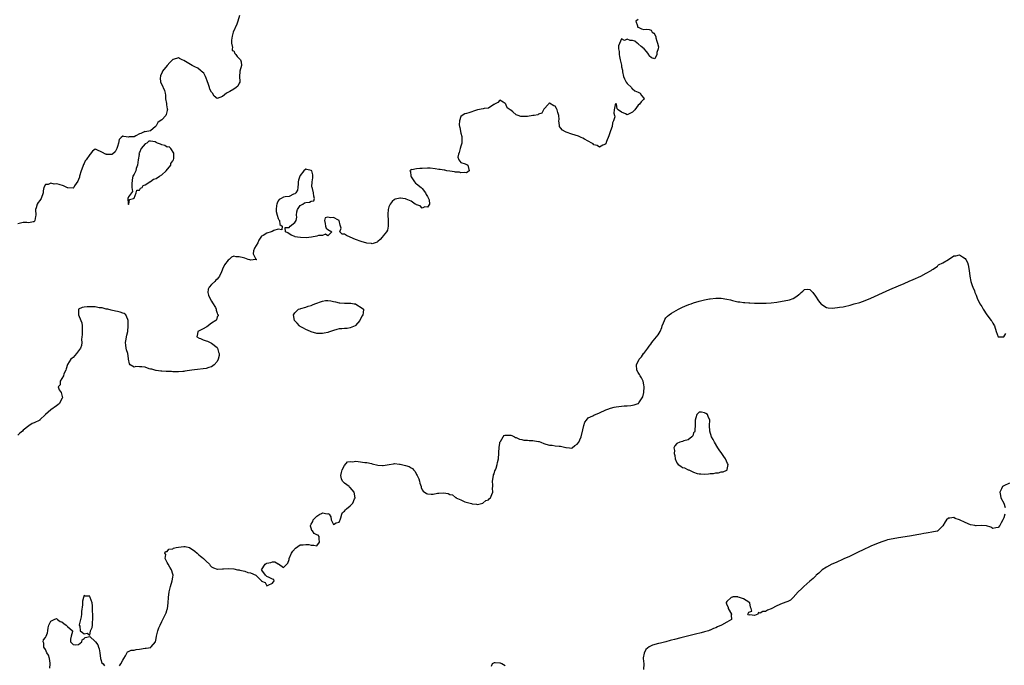
# Model space of a CAD drawing. Units: inches. Extents: x 2556000 to 2559000, y 1560000 to 1562298.
# Drawn here: x 2556694 to 2557049, y 1561375 to 1561608 of the extents above; entities that cross this region are included whole.
import ezdxf

# ---------------------------------------------------------------- set-up
doc = ezdxf.new("R2010")
doc.units = ezdxf.units.IN
doc.header["$MEASUREMENT"] = 0
doc.layers.add('LD25561560_2ft', color=21, linetype='Continuous')

msp = doc.modelspace()

# ---------------------------------------------------------------- linework, layer by layer
at = {"layer": 'LD25561560_2ft'}
for points, elevation in [([(2556773.09, 1561609), (2556772.47, 1561607), (2556772.09, 1561605.91), (2556770.85, 1561603), (2556770.46, 1561601.54), (2556770.18, 1561600.18), (2556770.15, 1561599), (2556770.55, 1561597.45), (2556770.38, 1561597), (2556770.38, 1561596.38), (2556771, 1561596.24), (2556771.37, 1561595.37), (2556771.78, 1561595), (2556772.22, 1561594.23), (2556773, 1561593.49), (2556773.22, 1561593.22), (2556773.48, 1561593), (2556773.65, 1561592.35), (2556773.84, 1561591), (2556773.22, 1561589), (2556773.19, 1561588.81), (2556773.13, 1561587), (2556773.23, 1561585.23), (2556773.21, 1561585), (2556773, 1561584.58), (2556772.44, 1561583.56), (2556771.92, 1561583), (2556771, 1561582.42), (2556769.55, 1561581.55), (2556768.44, 1561581), (2556767, 1561579.8), (2556765.07, 1561579.07), (2556765, 1561579.06), (2556763.95, 1561579.95), (2556763.39, 1561581), (2556763.18, 1561581.18), (2556763, 1561581.42), (2556762.41, 1561582.41), (2556762.2, 1561583), (2556761.86, 1561584.14), (2556761.4, 1561585.4), (2556761, 1561586.39), (2556760.82, 1561587), (2556760.2, 1561588.2), (2556759.28, 1561589), (2556759.14, 1561589.14), (2556759, 1561589.19), (2556758.02, 1561590.02), (2556757, 1561590.45), (2556755.99, 1561591), (2556753.57, 1561592.43), (2556753, 1561592.75), (2556752.35, 1561593), (2556751.46, 1561593.46), (2556751, 1561593.77), (2556749.13, 1561593.13), (2556749, 1561593.1), (2556748.92, 1561593), (2556747.97, 1561592.03), (2556747, 1561590.96), (2556745.34, 1561589), (2556745, 1561588.22), (2556744.59, 1561587.41), (2556744.5, 1561587), (2556744.49, 1561586.49), (2556744.61, 1561585), (2556745, 1561584.08), (2556745.35, 1561583.35), (2556745.58, 1561583), (2556746.01, 1561582.01), (2556746.21, 1561581), (2556746.32, 1561580.32), (2556746.42, 1561579), (2556746.74, 1561577.26), (2556746.76, 1561577), (2556746.74, 1561576.74), (2556747, 1561575.4), (2556747.05, 1561575), (2556747, 1561574.69), (2556746.66, 1561573.34), (2556746.45, 1561573), (2556745, 1561571.39), (2556744.49, 1561571), (2556743.6, 1561570.4), (2556743, 1561569.22), (2556742.86, 1561569.14), (2556742.8, 1561569), (2556741, 1561567.44), (2556739.08, 1561567.08), (2556738.89, 1561567.11), (2556738.72, 1561567), (2556737.5, 1561566.5), (2556737, 1561566.34), (2556735.64, 1561565.64), (2556735, 1561565.25), (2556733.19, 1561565.19), (2556733, 1561565.17), (2556731.35, 1561565.35), (2556731, 1561565.44), (2556730.35, 1561565), (2556729.68, 1561564.31), (2556729.37, 1561563), (2556729, 1561561.74), (2556728.83, 1561561), (2556728.15, 1561559.85), (2556727.22, 1561559), (2556727, 1561558.86), (2556726.9, 1561558.9), (2556725, 1561558.9), (2556724.94, 1561558.94), (2556724.72, 1561559), (2556723.59, 1561559.59), (2556721.28, 1561560.72), (2556721, 1561560.83), (2556719.98, 1561560.02), (2556719.2, 1561559), (2556719, 1561558.91), (2556717.73, 1561557), (2556717.4, 1561556.6), (2556717, 1561555.66), (2556716.77, 1561555.23), (2556716.57, 1561554.57), (2556715.96, 1561553), (2556715.33, 1561551), (2556715.29, 1561550.71), (2556715, 1561549.86), (2556714.7, 1561549.3), (2556713.52, 1561547.52), (2556713.24, 1561547), (2556713, 1561546.73), (2556711.15, 1561546.85), (2556711, 1561546.89), (2556709.57, 1561547.57), (2556707.99, 1561547.99), (2556707, 1561548.27), (2556706.2, 1561548.2), (2556705, 1561548.51), (2556703.99, 1561547.99), (2556703, 1561547.99), (2556702.41, 1561547), (2556702.21, 1561545.79), (2556702.18, 1561545), (2556701.45, 1561543), (2556701, 1561542.27), (2556700.44, 1561541.56), (2556700.06, 1561541), (2556699.67, 1561539.67), (2556699.45, 1561539), (2556699.52, 1561537), (2556699.47, 1561536.53), (2556699.23, 1561535), (2556699, 1561534.55), (2556698.56, 1561534.56), (2556697, 1561534.2), (2556696.32, 1561534.32), (2556695, 1561534.34), (2556694.05, 1561534.05), (2556693, 1561533.81)], 6590), ([(2556917, 1561607.56), (2556916.16, 1561607), (2556916.71, 1561605.29), (2556916.81, 1561605), (2556916.88, 1561604.88), (2556917, 1561604.84), (2556918.21, 1561604.21), (2556919, 1561604.01), (2556920.11, 1561604.11), (2556921, 1561603.97), (2556921.72, 1561603.72), (2556922.1, 1561603), (2556922.63, 1561602.63), (2556923, 1561602.18), (2556923.36, 1561601.36), (2556923.42, 1561601), (2556923.74, 1561599.74), (2556923.98, 1561599), (2556924.28, 1561597.72), (2556924.21, 1561597), (2556923.71, 1561595.71), (2556923.71, 1561595), (2556923, 1561593.35), (2556921.76, 1561593.76), (2556921, 1561594.52), (2556920.85, 1561594.85), (2556920.89, 1561595), (2556920.01, 1561596.01), (2556919.18, 1561597), (2556918.13, 1561597.87), (2556917, 1561598.84), (2556916.66, 1561599), (2556915.76, 1561599.76), (2556915, 1561599.96), (2556914.05, 1561600.05), (2556913, 1561600.48), (2556912.04, 1561600.04), (2556911, 1561600.58), (2556909.86, 1561598.14), (2556909.94, 1561597), (2556910.1, 1561596.1), (2556910.08, 1561595), (2556910.22, 1561594.22), (2556910.47, 1561593), (2556910.92, 1561591.08), (2556911, 1561590.56), (2556911.32, 1561589.32), (2556911.35, 1561588.65), (2556911.74, 1561587), (2556912.12, 1561586.12), (2556912.7, 1561585), (2556913, 1561584.55), (2556914.55, 1561583), (2556914.68, 1561582.68), (2556915, 1561582.51), (2556915.85, 1561581.85), (2556917, 1561581.35), (2556917.67, 1561581), (2556918.17, 1561580.17), (2556919, 1561579.25), (2556919.1, 1561579.1), (2556919.25, 1561579), (2556919.13, 1561578.87), (2556919, 1561578.78), (2556918.09, 1561577.91), (2556917.43, 1561577), (2556917, 1561576.7), (2556915.82, 1561575), (2556915.38, 1561574.62), (2556915, 1561574.19), (2556913.29, 1561573.29), (2556913, 1561573.18), (2556912.44, 1561573.56), (2556911, 1561574.15), (2556909.75, 1561575), (2556909.39, 1561575.39), (2556909.13, 1561577), (2556909, 1561577.12), (2556908.9, 1561577.1), (2556908.73, 1561577), (2556908.75, 1561576.75), (2556908.34, 1561575), (2556908.2, 1561573.8), (2556908.46, 1561573), (2556908.52, 1561572.52), (2556908.11, 1561571), (2556907.76, 1561570.24), (2556907.56, 1561569), (2556907, 1561567.46), (2556906.86, 1561567), (2556906.45, 1561565.55), (2556905.54, 1561563.54), (2556905.32, 1561562.68), (2556905, 1561562.44), (2556904.27, 1561562.27), (2556903, 1561561.56), (2556902.17, 1561562.17), (2556901, 1561562.4), (2556900.71, 1561562.71), (2556900.22, 1561563), (2556899, 1561563.69), (2556897.59, 1561564.41), (2556897, 1561564.75), (2556896.36, 1561565), (2556895.43, 1561565.43), (2556893, 1561566.16), (2556891, 1561566.92), (2556890.81, 1561567), (2556889.69, 1561567.69), (2556889, 1561568.55), (2556888.56, 1561569), (2556888.63, 1561569.37), (2556888.4, 1561571), (2556888.48, 1561571.52), (2556888.37, 1561573), (2556888.03, 1561574.02), (2556887.8, 1561575), (2556887.52, 1561575.52), (2556887, 1561576.27), (2556886.49, 1561576.49), (2556885, 1561577.34), (2556884.75, 1561577.25), (2556884.66, 1561577), (2556883, 1561575.2), (2556882.18, 1561573.82), (2556881, 1561573.37), (2556880.78, 1561573.22), (2556879.49, 1561573), (2556879, 1561572.9), (2556877, 1561572.62), (2556876.53, 1561572.53), (2556875, 1561572.53), (2556874.59, 1561572.59), (2556873.7, 1561573), (2556873, 1561573.22), (2556871.76, 1561574.24), (2556871, 1561574.83), (2556870.8, 1561575), (2556869.76, 1561575.76), (2556869.19, 1561577), (2556869, 1561577.31), (2556868.26, 1561577.74), (2556867, 1561578.44), (2556866.36, 1561577.64), (2556865.08, 1561577), (2556865, 1561576.93), (2556864.87, 1561576.87), (2556863, 1561575.59), (2556861.43, 1561575.43), (2556861, 1561575.3), (2556859, 1561574.94), (2556857.51, 1561574.49), (2556857, 1561574.32), (2556855.88, 1561573.88), (2556855, 1561573.66), (2556854.41, 1561573.59), (2556853.51, 1561573), (2556853, 1561572.54), (2556852.45, 1561571), (2556852.42, 1561569.58), (2556852.52, 1561569), (2556852.6, 1561568.61), (2556853, 1561566.55), (2556853.31, 1561565.31), (2556853.35, 1561565), (2556853.39, 1561564.61), (2556853.37, 1561563), (2556853, 1561561.87), (2556852.74, 1561561), (2556852.4, 1561559.6), (2556852.1, 1561559), (2556851.91, 1561557.91), (2556852.2, 1561557), (2556853, 1561555.93), (2556854.49, 1561555.51), (2556855, 1561555.31), (2556855.2, 1561555.2), (2556855.47, 1561555), (2556855.99, 1561553), (2556855, 1561552.19), (2556854.37, 1561552.37), (2556853, 1561552.19), (2556852.46, 1561552.46), (2556851, 1561552.52), (2556850.66, 1561552.66), (2556849, 1561552.82), (2556847.93, 1561553), (2556847.21, 1561553.21), (2556847, 1561553.16), (2556845.5, 1561553.5), (2556845, 1561553.47), (2556843.74, 1561553.74), (2556841.87, 1561553.88), (2556841, 1561553.91), (2556839, 1561553.77), (2556838.18, 1561553.82), (2556837, 1561553.64), (2556835.29, 1561553.29), (2556835, 1561553.47), (2556834.56, 1561553), (2556834.76, 1561552.76), (2556834.89, 1561551), (2556835, 1561550.75), (2556835.75, 1561549.75), (2556836.28, 1561549), (2556836.56, 1561548.56), (2556837, 1561548.27), (2556838.6, 1561547), (2556838.79, 1561546.79), (2556839, 1561546.65), (2556840.25, 1561545), (2556840.45, 1561544.45), (2556841, 1561543.66), (2556841.22, 1561543.22), (2556841.36, 1561543), (2556841.5, 1561542.5), (2556841.62, 1561541), (2556841, 1561539.86), (2556839.99, 1561539.99), (2556839, 1561539.53), (2556838.29, 1561540.29), (2556837, 1561540.65), (2556836.82, 1561540.82), (2556836.52, 1561541), (2556835, 1561542.08), (2556833.25, 1561542.75), (2556833, 1561542.88), (2556832.01, 1561543), (2556831.16, 1561543.16), (2556831, 1561543.14), (2556830.53, 1561543), (2556829.3, 1561542.7), (2556829, 1561542.59), (2556828.14, 1561541.86), (2556827.46, 1561541), (2556827, 1561540.01), (2556826.71, 1561539), (2556826.65, 1561537.35), (2556826.62, 1561537), (2556826.78, 1561535.22), (2556826.77, 1561535), (2556826.72, 1561534.72), (2556826.78, 1561533), (2556826.46, 1561531.54), (2556826.13, 1561531), (2556825, 1561529.46), (2556824.53, 1561529), (2556823.8, 1561528.2), (2556823, 1561527.42), (2556822.73, 1561527.27), (2556821.27, 1561526.73), (2556821, 1561526.65), (2556820.7, 1561526.7), (2556819, 1561526.9), (2556817, 1561527.46), (2556815, 1561528.14), (2556813.05, 1561529), (2556811.66, 1561529.66), (2556811, 1561530.13), (2556810.14, 1561530.14), (2556809.28, 1561531), (2556809.75, 1561532.25), (2556809.51, 1561533), (2556809.36, 1561533.36), (2556809.06, 1561535), (2556809, 1561535.06), (2556808.87, 1561535.13), (2556807, 1561536.12), (2556805.96, 1561535.96), (2556805, 1561536.29), (2556804.04, 1561535.96), (2556803.71, 1561535), (2556803.99, 1561533.99), (2556804.17, 1561533), (2556804.33, 1561532.33), (2556805, 1561531.81), (2556806.4, 1561531), (2556805, 1561529.46), (2556804.16, 1561530.16), (2556803, 1561529.64), (2556801.65, 1561529.65), (2556801, 1561529.44), (2556799.02, 1561528.98), (2556797.2, 1561528.8), (2556795.13, 1561528.87), (2556794.04, 1561529), (2556793.17, 1561529.17), (2556793, 1561529.24), (2556791.76, 1561529.76), (2556790.56, 1561530.56), (2556789.64, 1561531), (2556789.53, 1561532.47), (2556791, 1561532.52), (2556791.36, 1561533), (2556793, 1561534.28), (2556793.5, 1561535), (2556793.74, 1561536.26), (2556793.69, 1561537), (2556793.82, 1561538.17), (2556793.97, 1561539), (2556795, 1561540.5), (2556795.97, 1561541), (2556796.53, 1561541.47), (2556797, 1561541.55), (2556798.32, 1561541.68), (2556799, 1561542.04), (2556799.88, 1561542.12), (2556800.21, 1561543), (2556799.86, 1561543.86), (2556799.84, 1561545), (2556799.45, 1561546.55), (2556799.26, 1561547), (2556799.23, 1561547.23), (2556799.33, 1561549), (2556799.5, 1561550.5), (2556799.58, 1561551), (2556799.52, 1561551.52), (2556799.13, 1561553), (2556799, 1561553.14), (2556797.41, 1561553.41), (2556797, 1561553.53), (2556796.34, 1561553), (2556795, 1561551.25), (2556794.87, 1561551), (2556794.38, 1561549.62), (2556794.23, 1561549), (2556794.23, 1561548.23), (2556794.13, 1561547), (2556793.96, 1561546.04), (2556793.38, 1561545), (2556793, 1561544.65), (2556792.56, 1561544.56), (2556791, 1561543.71), (2556789.55, 1561543.55), (2556789, 1561543.45), (2556788.09, 1561543), (2556787.41, 1561542.59), (2556787, 1561542.09), (2556786.65, 1561541.35), (2556786.57, 1561541), (2556786.49, 1561540.49), (2556786.36, 1561539), (2556786.35, 1561538.35), (2556786.65, 1561537), (2556787, 1561535.8), (2556787.26, 1561535.26), (2556787.46, 1561535), (2556787.65, 1561533.65), (2556788.48, 1561533), (2556788.37, 1561531.63), (2556787, 1561531.94), (2556785.42, 1561531.42), (2556784.89, 1561531.11), (2556784.48, 1561531), (2556783, 1561530.51), (2556781.68, 1561529.68), (2556781, 1561529.41), (2556780.73, 1561529), (2556780.09, 1561527.91), (2556779.75, 1561527), (2556778.5, 1561525), (2556778.1, 1561524.1), (2556778.02, 1561523), (2556779, 1561521.13), (2556779.16, 1561521), (2556779, 1561520.85), (2556778.92, 1561520.92), (2556777, 1561520.72), (2556776.83, 1561520.83), (2556776.22, 1561521), (2556775, 1561521.4), (2556774.48, 1561521.52), (2556773, 1561521.99), (2556771.92, 1561521.92), (2556771, 1561522.19), (2556770.14, 1561521.86), (2556769.34, 1561521), (2556769, 1561520.76), (2556767.7, 1561519), (2556767, 1561517.44), (2556766.83, 1561517.17), (2556766.57, 1561516.57), (2556765.83, 1561515), (2556765.5, 1561514.5), (2556765, 1561513.9), (2556764.52, 1561513.48), (2556764.15, 1561513), (2556763, 1561511.9), (2556762.11, 1561511), (2556761.71, 1561510.29), (2556761.65, 1561509), (2556761.89, 1561508.11), (2556762.35, 1561507), (2556763, 1561505.88), (2556763.35, 1561505.35), (2556764.4, 1561503.6), (2556764.7, 1561503), (2556764.68, 1561502.68), (2556765, 1561501.55), (2556765.14, 1561501.14), (2556765.35, 1561501), (2556765.39, 1561500.61), (2556765, 1561500.26), (2556764.78, 1561499.22), (2556764.57, 1561499), (2556763, 1561497.93), (2556761.33, 1561496.67), (2556761, 1561496.52), (2556760, 1561496), (2556759, 1561495.43), (2556758.01, 1561495), (2556757.87, 1561494.13), (2556757.63, 1561493), (2556758.55, 1561492.55), (2556759, 1561492.4), (2556759.98, 1561491.98), (2556761, 1561491.64), (2556761.47, 1561491.47), (2556762.48, 1561491), (2556763, 1561490.78), (2556765, 1561489.16), (2556765.12, 1561489), (2556765.55, 1561487.55), (2556765.78, 1561487), (2556765.7, 1561486.3), (2556765.38, 1561485), (2556765, 1561484.17), (2556763.91, 1561483), (2556763.45, 1561482.55), (2556763, 1561482.24), (2556762.05, 1561481.95), (2556761, 1561481.68), (2556756.86, 1561481.14), (2556755.88, 1561481), (2556753.39, 1561480.61), (2556753, 1561480.58), (2556752.59, 1561480.59), (2556751, 1561480.41), (2556750.46, 1561480.46), (2556749, 1561480.42), (2556748.5, 1561480.5), (2556747, 1561480.54), (2556746.6, 1561480.6), (2556745, 1561480.67), (2556744.72, 1561480.72), (2556743, 1561480.87), (2556742.91, 1561480.91), (2556742.49, 1561481), (2556741.37, 1561481.37), (2556741, 1561481.43), (2556740.44, 1561481.56), (2556739, 1561482.06), (2556737.81, 1561482.19), (2556737, 1561482.27), (2556735.66, 1561482.34), (2556735, 1561482.09), (2556733.57, 1561483), (2556733.31, 1561483.31), (2556733.06, 1561485), (2556733, 1561485.24), (2556732.72, 1561487), (2556732.34, 1561488.34), (2556732.17, 1561489), (2556732.06, 1561490.06), (2556731.92, 1561491), (2556732.16, 1561492.16), (2556732.25, 1561493), (2556732.37, 1561493.63), (2556732.74, 1561495), (2556732.94, 1561497), (2556732.91, 1561498.91), (2556732.89, 1561499), (2556732.72, 1561499.28), (2556732, 1561501), (2556731.49, 1561501.49), (2556731, 1561501.56), (2556729.95, 1561501.95), (2556729, 1561502.25), (2556728.32, 1561502.32), (2556726.74, 1561502.74), (2556725.49, 1561503), (2556725, 1561503.07), (2556723.55, 1561503.55), (2556722.42, 1561503.58), (2556721, 1561503.93), (2556720.11, 1561503.89), (2556719, 1561503.94), (2556718.1, 1561503.9), (2556717, 1561503.73), (2556716.3, 1561503.7), (2556714.99, 1561503), (2556714.94, 1561501), (2556715.79, 1561499), (2556716.13, 1561498.13), (2556716.26, 1561497), (2556716.24, 1561495.76), (2556716.28, 1561495), (2556716.25, 1561493.75), (2556716.2, 1561493), (2556716.09, 1561492.09), (2556716.13, 1561491), (2556716.04, 1561489.96), (2556715.67, 1561489), (2556715, 1561487.95), (2556714.23, 1561487), (2556713.66, 1561486.34), (2556713, 1561485.61), (2556712.62, 1561485.38), (2556712.23, 1561485), (2556711, 1561483.04), (2556710.51, 1561481.49), (2556710.33, 1561481), (2556709.66, 1561479.66), (2556709.51, 1561479), (2556708.37, 1561477), (2556708.32, 1561475.68), (2556707.56, 1561475), (2556707.98, 1561473.98), (2556708.73, 1561473), (2556709, 1561471.98), (2556709.19, 1561471), (2556709, 1561470.74), (2556708.04, 1561469), (2556707.51, 1561468.49), (2556707, 1561468.1), (2556705, 1561466.75), (2556703, 1561465.04), (2556701, 1561463.04), (2556700.94, 1561463), (2556699, 1561462.04), (2556698.25, 1561461.75), (2556697, 1561460.99), (2556695, 1561459.32), (2556694.72, 1561459), (2556693.77, 1561458.23), (2556693, 1561457.55)], 6592), ([(2556729.74, 1561374.26), (2556730.23, 1561375), (2556731, 1561376.37), (2556731.3, 1561377), (2556731.92, 1561377.92), (2556732.64, 1561379.36), (2556733, 1561379.47), (2556733.98, 1561380.02), (2556735, 1561380), (2556735.76, 1561380.24), (2556737, 1561380.34), (2556739, 1561380.64), (2556739.34, 1561380.66), (2556741.02, 1561380.98), (2556741.05, 1561381), (2556741.21, 1561381.21), (2556742.73, 1561383), (2556743, 1561384.18), (2556743.12, 1561385), (2556743.64, 1561387), (2556743.95, 1561388.05), (2556744.41, 1561389), (2556745, 1561390.32), (2556746.36, 1561393), (2556746.55, 1561393.45), (2556747, 1561394.8), (2556747.06, 1561394.94), (2556747.35, 1561397), (2556747.43, 1561399), (2556747.64, 1561401), (2556748.13, 1561403), (2556748.77, 1561405), (2556749, 1561406.33), (2556749.19, 1561407), (2556749, 1561407.37), (2556748.53, 1561409), (2556747.88, 1561409.88), (2556747.28, 1561411), (2556747, 1561411.64), (2556746.28, 1561413), (2556746.49, 1561414.49), (2556746.14, 1561415), (2556746.41, 1561415.59), (2556747, 1561415.61), (2556747.62, 1561416.38), (2556749, 1561416.55), (2556749.27, 1561416.73), (2556750.24, 1561417), (2556751, 1561417.18), (2556753, 1561417.42), (2556753.42, 1561417.42), (2556755.05, 1561417.04), (2556757, 1561415.72), (2556757.8, 1561415), (2556758.39, 1561414.39), (2556759, 1561413.89), (2556759.52, 1561413.52), (2556760.08, 1561413), (2556760.53, 1561412.53), (2556761, 1561412.06), (2556762.21, 1561411), (2556762.54, 1561410.54), (2556763, 1561410.06), (2556763.67, 1561409.67), (2556765, 1561409.22), (2556765.19, 1561409.19), (2556767, 1561409.29), (2556767.27, 1561409.27), (2556769, 1561409.39), (2556771, 1561409.27), (2556772.36, 1561409), (2556772.91, 1561408.91), (2556773.2, 1561408.8), (2556775, 1561408.42), (2556776.03, 1561407.97), (2556777, 1561407.91), (2556779, 1561407), (2556780.97, 1561404.97), (2556781, 1561404.91), (2556782.39, 1561404.39), (2556783, 1561403.21), (2556783.44, 1561403.44), (2556785, 1561404.15), (2556785.59, 1561405), (2556785.48, 1561405.48), (2556785, 1561405.55), (2556783.75, 1561406.25), (2556783, 1561406.6), (2556782.44, 1561407), (2556781.13, 1561408.88), (2556781.02, 1561409), (2556782.32, 1561411), (2556782.76, 1561411.24), (2556783, 1561411.39), (2556784.41, 1561411.59), (2556785, 1561411.89), (2556785.82, 1561411.82), (2556787, 1561411.17), (2556787.13, 1561411.13), (2556789, 1561409.8), (2556790.57, 1561411.42), (2556791, 1561412.63), (2556791.05, 1561412.95), (2556791.05, 1561413), (2556791.85, 1561415), (2556792.28, 1561415.72), (2556793.24, 1561416.76), (2556795, 1561417.97), (2556796.01, 1561418.01), (2556797, 1561418.12), (2556798.14, 1561418.14), (2556799, 1561417.81), (2556799.92, 1561417.92), (2556801, 1561417.58), (2556802.01, 1561419), (2556801.86, 1561420.14), (2556801.89, 1561421), (2556801.46, 1561421.46), (2556801, 1561421.65), (2556800.09, 1561422.09), (2556799.44, 1561423), (2556799.21, 1561423.21), (2556799, 1561423.99), (2556798.67, 1561424.67), (2556798.68, 1561425), (2556798.82, 1561425.18), (2556799, 1561425.46), (2556799.57, 1561426.43), (2556799.67, 1561427), (2556801, 1561428.36), (2556802.03, 1561429), (2556802.69, 1561429.31), (2556803, 1561429.5), (2556804.78, 1561429.22), (2556805, 1561429.32), (2556805.45, 1561429), (2556806.03, 1561428.03), (2556806.13, 1561427), (2556807, 1561425.33), (2556808.02, 1561425.98), (2556809, 1561426.15), (2556809.29, 1561426.71), (2556809.42, 1561427), (2556809.7, 1561427.7), (2556809.96, 1561429), (2556810.3, 1561429.7), (2556811, 1561430.12), (2556811.35, 1561430.65), (2556811.76, 1561431), (2556813, 1561432), (2556813.94, 1561433), (2556814.57, 1561434.57), (2556814.78, 1561435), (2556814.45, 1561437), (2556813, 1561438.73), (2556812.82, 1561438.82), (2556812.66, 1561439), (2556811, 1561440.29), (2556810.31, 1561441), (2556809.85, 1561441.85), (2556809.71, 1561443), (2556809.94, 1561444.06), (2556810.12, 1561445), (2556811, 1561446.63), (2556812.05, 1561447.95), (2556813, 1561448.11), (2556813.99, 1561447.99), (2556815, 1561448.16), (2556815.92, 1561448.08), (2556818.29, 1561447.71), (2556819, 1561447.64), (2556820.72, 1561447.28), (2556821, 1561447.25), (2556823, 1561446.77), (2556824.65, 1561446.65), (2556825, 1561446.61), (2556827.1, 1561447), (2556828.73, 1561447.27), (2556829, 1561447.28), (2556830.85, 1561447.15), (2556831.12, 1561447.12), (2556831.52, 1561447), (2556833, 1561446.63), (2556834.27, 1561446.27), (2556835, 1561445.73), (2556835.53, 1561445.53), (2556835.9, 1561445), (2556836.49, 1561444.49), (2556837, 1561443.37), (2556837.22, 1561443), (2556837.84, 1561441.84), (2556838.07, 1561441), (2556838.23, 1561440.23), (2556838.6, 1561439), (2556838.63, 1561438.63), (2556839, 1561437.86), (2556839.34, 1561437.34), (2556840.53, 1561436.53), (2556841, 1561436.4), (2556842.32, 1561436.32), (2556843, 1561436.31), (2556844.58, 1561436.58), (2556845, 1561436.61), (2556846.75, 1561436.75), (2556848.46, 1561436.46), (2556849, 1561436.12), (2556850, 1561436), (2556851, 1561435.1), (2556851.13, 1561435.13), (2556851.22, 1561435), (2556853, 1561434.28), (2556854.47, 1561433.53), (2556856.39, 1561433), (2556856.91, 1561432.91), (2556857, 1561432.82), (2556858.64, 1561432.64), (2556859, 1561432.57), (2556860.97, 1561432.97), (2556862.04, 1561433.96), (2556863, 1561434.22), (2556863.34, 1561434.66), (2556863.7, 1561435), (2556864.16, 1561436.16), (2556864.54, 1561437), (2556864.45, 1561438.45), (2556864.52, 1561439), (2556864.54, 1561439.46), (2556864.42, 1561441), (2556864.75, 1561443), (2556864.81, 1561443.19), (2556865, 1561443.59), (2556865.3, 1561444.7), (2556865.44, 1561445), (2556865.71, 1561445.71), (2556866.12, 1561447), (2556866.26, 1561447.74), (2556866.52, 1561449), (2556866.82, 1561453.18), (2556867, 1561454.6), (2556867.08, 1561455), (2556867.24, 1561455.24), (2556868.21, 1561457), (2556868.58, 1561457.42), (2556869, 1561457.62), (2556870.38, 1561457.62), (2556871, 1561457.52), (2556871.39, 1561457.39), (2556872.31, 1561457), (2556872.77, 1561456.77), (2556873, 1561456.7), (2556874.18, 1561456.18), (2556875, 1561455.95), (2556875.78, 1561455.78), (2556877, 1561455.72), (2556877.64, 1561455.64), (2556879, 1561455.59), (2556879.54, 1561455.54), (2556881, 1561455.23), (2556881.23, 1561455.23), (2556881.81, 1561455), (2556883, 1561454.59), (2556883.69, 1561454.31), (2556885, 1561453.94), (2556885.91, 1561453.91), (2556887, 1561453.7), (2556888.43, 1561453.57), (2556889, 1561453.64), (2556890.83, 1561453.17), (2556891, 1561453.17), (2556892.16, 1561453), (2556893, 1561452.9), (2556893.16, 1561453), (2556894.14, 1561453.86), (2556895, 1561454.26), (2556895.53, 1561455), (2556895.93, 1561455.93), (2556896.36, 1561457), (2556897, 1561459.54), (2556897.39, 1561461), (2556897.79, 1561462.21), (2556898.36, 1561463), (2556899, 1561463.79), (2556900.57, 1561464.57), (2556901, 1561464.82), (2556903, 1561465.62), (2556905.31, 1561466.69), (2556906.06, 1561467), (2556907, 1561467.35), (2556908.3, 1561467.7), (2556909, 1561467.81), (2556910.05, 1561467.95), (2556911.89, 1561468.11), (2556913, 1561468.17), (2556914.3, 1561468.3), (2556915, 1561468.35), (2556915.51, 1561468.49), (2556917, 1561468.94), (2556917.07, 1561469), (2556917.18, 1561469.18), (2556918.43, 1561471), (2556918.62, 1561471.38), (2556919, 1561473), (2556919.11, 1561475), (2556919, 1561475.78), (2556918.78, 1561477), (2556918.24, 1561478.24), (2556917.68, 1561479), (2556917.47, 1561479.47), (2556917, 1561480.15), (2556916.48, 1561481), (2556916.36, 1561483), (2556917.35, 1561485), (2556918.18, 1561485.82), (2556918.91, 1561487), (2556919, 1561487.09), (2556920.43, 1561489), (2556920.71, 1561489.29), (2556921, 1561489.7), (2556921.59, 1561490.41), (2556921.97, 1561491), (2556922.42, 1561491.58), (2556923, 1561492.33), (2556923.59, 1561493), (2556924.18, 1561493.82), (2556924.96, 1561495), (2556925.56, 1561496.44), (2556925.71, 1561497), (2556926.13, 1561498.14), (2556926.44, 1561499), (2556926.63, 1561499.37), (2556927, 1561499.88), (2556927.53, 1561500.47), (2556928.22, 1561501), (2556929, 1561501.54), (2556931.54, 1561503), (2556933, 1561503.73), (2556933.86, 1561504.14), (2556935.29, 1561504.71), (2556936.12, 1561505), (2556937, 1561505.3), (2556939, 1561505.9), (2556941, 1561506.41), (2556942.75, 1561506.75), (2556943, 1561506.79), (2556945, 1561507.01), (2556947, 1561507.02), (2556949, 1561506.68), (2556950.37, 1561506.37), (2556951, 1561506.18), (2556951.98, 1561505.98), (2556953, 1561505.72), (2556953.66, 1561505.66), (2556955, 1561505.46), (2556955.44, 1561505.44), (2556957, 1561505.3), (2556957.3, 1561505.3), (2556959, 1561505.23), (2556961.17, 1561505.17), (2556963.15, 1561505.15), (2556965, 1561505.27), (2556967, 1561505.54), (2556969, 1561505.89), (2556971, 1561506.27), (2556971.57, 1561506.43), (2556973, 1561506.93), (2556974.27, 1561507.73), (2556975, 1561508.37), (2556975.39, 1561508.61), (2556975.83, 1561509), (2556976.48, 1561509.52), (2556977, 1561510.12), (2556978.22, 1561510.22), (2556979, 1561510.17), (2556979.99, 1561509), (2556981, 1561507.7), (2556982.07, 1561506.07), (2556983, 1561504.85), (2556983.33, 1561504.67), (2556985, 1561503.64), (2556985.54, 1561503.54), (2556987, 1561503.43), (2556989, 1561503.6), (2556989.73, 1561503.73), (2556991, 1561503.9), (2556991.91, 1561504.09), (2556993, 1561504.4), (2556993.5, 1561504.5), (2556995, 1561504.91), (2556997, 1561505.5), (2556999, 1561506.22), (2557001, 1561507.07), (2557006.52, 1561509.48), (2557007.9, 1561510.1), (2557011, 1561511.44), (2557013, 1561512.33), (2557014.87, 1561513.13), (2557016.23, 1561513.77), (2557019.02, 1561515), (2557021, 1561516.05), (2557022.75, 1561517), (2557023, 1561517.19), (2557023.54, 1561517.54), (2557025, 1561518.62), (2557025.17, 1561518.83), (2557025.45, 1561519), (2557027, 1561519.78), (2557029, 1561521.01), (2557031, 1561522.28), (2557031.66, 1561522.34), (2557033, 1561522.6), (2557034.12, 1561521.88), (2557035, 1561521.35), (2557035.31, 1561521), (2557035.86, 1561519.86), (2557036.18, 1561519), (2557036.45, 1561517), (2557036.68, 1561515), (2557037.13, 1561513), (2557037.57, 1561511.57), (2557037.79, 1561511), (2557038.36, 1561509.64), (2557038.58, 1561509), (2557039, 1561508.05), (2557039.43, 1561507), (2557040.37, 1561505), (2557041, 1561503.96), (2557041.51, 1561503), (2557042.9, 1561501), (2557044.45, 1561499), (2557044.66, 1561498.66), (2557045, 1561497.99), (2557045.42, 1561497.42), (2557045.61, 1561497), (2557046.23, 1561495), (2557047, 1561493.07), (2557049, 1561493.02), (2557049.69, 1561494.31)], 6594), ([(2557051, 1561440.27), (2557049, 1561439.28), (2557048.8, 1561439.2), (2557048.5, 1561439), (2557048.14, 1561438.14), (2557047.56, 1561437), (2557047.74, 1561435.74), (2557047.94, 1561435), (2557049.04, 1561433.04), (2557049.5, 1561431.5)], 6596), ([(2557049.32, 1561429), (2557049, 1561427.77), (2557048.66, 1561427), (2557048.03, 1561425.97), (2557047.53, 1561425), (2557047, 1561424.23), (2557046.14, 1561424.14), (2557045, 1561423.92), (2557044.35, 1561424.35), (2557042.8, 1561424.8), (2557041.02, 1561425.02), (2557039, 1561424.89), (2557038.9, 1561424.9), (2557038.49, 1561425), (2557037, 1561425.23), (2557035, 1561426.01), (2557033, 1561427.03), (2557031.48, 1561427.48), (2557031, 1561427.85), (2557029.56, 1561427.56), (2557029, 1561427.6), (2557028.28, 1561427), (2557027.77, 1561426.23), (2557027, 1561424.82), (2557025.18, 1561423), (2557025, 1561422.92), (2557024.92, 1561422.92), (2557023, 1561422.55), (2557021.72, 1561422.28), (2557021, 1561422.21), (2557020.07, 1561422.07), (2557019, 1561421.82), (2557017.59, 1561421.59), (2557017, 1561421.47), (2557015, 1561421.14), (2557011, 1561420.55), (2557009, 1561420.2), (2557007, 1561419.74), (2557006.43, 1561419.57), (2557005, 1561419.1), (2557003, 1561418.33), (2557001, 1561417.47), (2556997.97, 1561416.03), (2556996.6, 1561415.4), (2556993, 1561413.66), (2556991.48, 1561413), (2556991, 1561412.76), (2556988.42, 1561411.58), (2556986.91, 1561411), (2556985, 1561409.94), (2556983.46, 1561409), (2556983.23, 1561408.77), (2556983, 1561408.61), (2556982.2, 1561407.8), (2556981.24, 1561407), (2556981.15, 1561406.85), (2556981, 1561406.72), (2556980.19, 1561405.81), (2556979, 1561404.85), (2556976.83, 1561403), (2556975.91, 1561402.09), (2556974.73, 1561401), (2556972.92, 1561399), (2556971.93, 1561398.07), (2556971, 1561397.59), (2556970.65, 1561397.35), (2556969, 1561396.81), (2556967, 1561396.02), (2556965, 1561394.9), (2556963.63, 1561394.37), (2556963, 1561393.97), (2556962.03, 1561393.97), (2556961, 1561393.32), (2556960.46, 1561393.54), (2556960.25, 1561393), (2556959, 1561392.51), (2556957.32, 1561392.68), (2556957, 1561392.6), (2556956.73, 1561392.73), (2556956.62, 1561393), (2556957, 1561393.72), (2556958.01, 1561393.99), (2556957.77, 1561395), (2556957.52, 1561395.52), (2556957.29, 1561397), (2556955.94, 1561397.94), (2556955, 1561398.48), (2556953.63, 1561399), (2556953.15, 1561399.15), (2556953, 1561399.17), (2556951.17, 1561399.17), (2556951, 1561399.15), (2556950.55, 1561399), (2556949, 1561397.56), (2556948.81, 1561397.19), (2556948.81, 1561397), (2556949, 1561396.31), (2556949.44, 1561395.44), (2556949.49, 1561395), (2556950.66, 1561393), (2556950.55, 1561392.55), (2556950.63, 1561391), (2556949, 1561390.06), (2556947.12, 1561389), (2556945.58, 1561388.42), (2556945, 1561388.03), (2556944.2, 1561387.8), (2556943, 1561387.19), (2556942.84, 1561387.16), (2556942.4, 1561387), (2556941, 1561386.57), (2556939.72, 1561386.28), (2556937.72, 1561385.72), (2556932.36, 1561384.36), (2556930.15, 1561383.86), (2556929, 1561383.53), (2556928.55, 1561383.45), (2556926.99, 1561382.98), (2556925, 1561382.5), (2556924.32, 1561382.32), (2556922.18, 1561381.82), (2556921, 1561381.22), (2556919.76, 1561380.24), (2556919.1, 1561378.9), (2556918.77, 1561377.23), (2556918.76, 1561377), (2556918.99, 1561375), (2556918.96, 1561373)], 6596), ([(2556704.57, 1561373.43), (2556704.78, 1561375), (2556704.73, 1561375.27), (2556704.49, 1561377), (2556704.11, 1561378.11), (2556703.56, 1561379), (2556703, 1561380.23), (2556702.49, 1561381), (2556702.47, 1561382.47), (2556702.21, 1561383), (2556702.35, 1561383.65), (2556703, 1561384.52), (2556703.26, 1561385), (2556703.72, 1561386.28), (2556703.86, 1561387), (2556703.98, 1561388.02), (2556704.23, 1561389), (2556705, 1561390.38), (2556706.23, 1561391), (2556707, 1561391.35), (2556707.33, 1561391), (2556708.34, 1561390.34), (2556709, 1561390.21), (2556709.61, 1561389.61), (2556710.49, 1561389), (2556711, 1561388.5), (2556712.78, 1561387), (2556712.75, 1561386.75), (2556712.25, 1561385), (2556712.11, 1561383.89), (2556712.06, 1561383), (2556712.5, 1561382.5), (2556713, 1561381.96), (2556713.89, 1561381.89), (2556715, 1561382.05), (2556716.22, 1561383), (2556716.3, 1561383.7), (2556717, 1561384.22), (2556717.41, 1561384.59), (2556719, 1561384.92), (2556721, 1561383.11), (2556721.07, 1561383), (2556721.95, 1561381.95), (2556722.18, 1561381), (2556722.44, 1561380.44), (2556722.65, 1561379), (2556722.9, 1561377), (2556723, 1561376.6), (2556723.43, 1561375.43), (2556723.83, 1561375), (2556724.37, 1561374.37)], 6594), ([(2556869, 1561374.31), (2556867.83, 1561375), (2556867.25, 1561375.25), (2556867, 1561375.33), (2556865.36, 1561375.36), (2556865, 1561375.44), (2556864.34, 1561375), (2556863.9, 1561374.1)], 6596)]:
    msp.add_lwpolyline(points, dxfattribs=dict(at, elevation=elevation))
for points, elevation in [([(2556738.27, 1561547.73), (2556739, 1561547.88), (2556740.73, 1561549), (2556740.86, 1561549.14), (2556741, 1561549.16), (2556742.07, 1561549.93), (2556743, 1561550.25), (2556744.24, 1561551), (2556745, 1561551.56), (2556746.59, 1561553), (2556748.25, 1561555), (2556748.34, 1561555.66), (2556749, 1561556.63), (2556749.12, 1561556.88), (2556749.26, 1561557), (2556749.41, 1561557.41), (2556749.34, 1561559), (2556749.39, 1561559.39), (2556748.34, 1561561), (2556747.64, 1561561.64), (2556747, 1561561.51), (2556746.15, 1561562.15), (2556745, 1561562.38), (2556744.61, 1561562.61), (2556743.52, 1561563), (2556743, 1561563.25), (2556742.59, 1561563.41), (2556741, 1561563.64), (2556740.31, 1561563.69), (2556739.68, 1561563), (2556739, 1561562.73), (2556737.53, 1561561), (2556737, 1561559.56), (2556736.79, 1561559.21), (2556736.84, 1561558.84), (2556736.54, 1561557), (2556736.29, 1561555), (2556735.83, 1561553.83), (2556735.63, 1561553), (2556735, 1561551.76), (2556734.58, 1561551), (2556734.31, 1561549.69), (2556734.18, 1561548.18), (2556734.24, 1561547), (2556734.43, 1561545.57), (2556734.05, 1561545), (2556733, 1561543.55), (2556732.72, 1561543), (2556732.84, 1561541.16), (2556732.83, 1561541), (2556733, 1561540.85), (2556733.18, 1561541), (2556733.32, 1561542.68), (2556734.8, 1561543), (2556735, 1561543.09), (2556735.8, 1561545), (2556736.01, 1561545.99), (2556737, 1561545.95), (2556737.33, 1561546.67), (2556737.92, 1561547)], 6590), ([(2556792.54, 1561501), (2556793, 1561501.73), (2556794.37, 1561503), (2556794.81, 1561503.19), (2556795, 1561503.2), (2556795.26, 1561503.26), (2556797, 1561503.8), (2556797.91, 1561504.09), (2556799, 1561504.4), (2556799.45, 1561504.55), (2556800.32, 1561505), (2556803, 1561505.96), (2556804.13, 1561506.13), (2556805, 1561506.18), (2556806.1, 1561506.1), (2556807, 1561505.83), (2556807.74, 1561505.74), (2556809, 1561505.33), (2556809.33, 1561505.33), (2556811, 1561505.22), (2556813, 1561505.22), (2556813.21, 1561505.21), (2556814.51, 1561505), (2556814.92, 1561504.92), (2556815.39, 1561504.61), (2556817, 1561503.69), (2556817.86, 1561503), (2556817.75, 1561501.75), (2556817.65, 1561501), (2556817.35, 1561500.65), (2556816.67, 1561499.33), (2556816.54, 1561499), (2556815, 1561497.1), (2556814.86, 1561497), (2556813, 1561496.26), (2556811.92, 1561496.08), (2556811, 1561496.06), (2556810.04, 1561495.96), (2556809, 1561495.89), (2556808.26, 1561495.74), (2556807, 1561495.39), (2556805.22, 1561494.78), (2556805, 1561494.67), (2556803.62, 1561494.38), (2556803, 1561494.2), (2556801.75, 1561494.25), (2556801, 1561494.24), (2556799, 1561494.85), (2556798.7, 1561495), (2556797, 1561495.71), (2556796.2, 1561496.2), (2556795, 1561496.79), (2556794.74, 1561497), (2556793.94, 1561497.94), (2556792.95, 1561499)], 6592), ([(2556947.15, 1561451), (2556946.27, 1561452.27), (2556945.8, 1561453), (2556944.54, 1561455), (2556944.02, 1561456.02), (2556943.46, 1561457), (2556942.85, 1561459), (2556942.8, 1561461), (2556942.83, 1561463), (2556942.31, 1561464.31), (2556941.98, 1561465), (2556941.41, 1561465.41), (2556941, 1561465.57), (2556939.82, 1561465.82), (2556939, 1561465.87), (2556938.19, 1561465), (2556937.79, 1561463.79), (2556937.57, 1561463), (2556937.62, 1561461), (2556937.46, 1561459.46), (2556937.45, 1561459), (2556937.34, 1561458.66), (2556937, 1561458.37), (2556936.69, 1561457.31), (2556936.37, 1561457), (2556935, 1561455.94), (2556933.5, 1561455.5), (2556933, 1561455.24), (2556932.08, 1561455), (2556931, 1561454.5), (2556930.28, 1561453.72), (2556929.91, 1561453), (2556930.07, 1561452.07), (2556929.99, 1561451), (2556930.21, 1561450.21), (2556930.39, 1561449), (2556931, 1561447.55), (2556931.43, 1561447), (2556932.34, 1561446.34), (2556933, 1561445.95), (2556933.75, 1561445.75), (2556935, 1561445.1), (2556935.09, 1561445.09), (2556935.27, 1561445), (2556937, 1561444.24), (2556938.24, 1561443.76), (2556939, 1561443.61), (2556939.64, 1561443.64), (2556941, 1561443.51), (2556942.42, 1561443.58), (2556943, 1561443.67), (2556944.24, 1561443.76), (2556945, 1561443.92), (2556946, 1561444), (2556947, 1561444.28), (2556947.63, 1561444.37), (2556949, 1561444.93), (2556949.15, 1561445), (2556949.12, 1561445.12), (2556949.5, 1561447), (2556949.29, 1561447.29), (2556948.5, 1561449), (2556947.87, 1561449.87)], 6596), ([(2556720.03, 1561393.97), (2556720.03, 1561395), (2556719.99, 1561395.99), (2556719.85, 1561397), (2556719.19, 1561399), (2556719, 1561399.49), (2556717.45, 1561399.45), (2556717, 1561399.74), (2556716.76, 1561399), (2556716.36, 1561397.64), (2556716.35, 1561397), (2556716.37, 1561396.37), (2556716.08, 1561393.92), (2556716.06, 1561393), (2556715.96, 1561392.04), (2556715.72, 1561391), (2556715.14, 1561389.14), (2556715.16, 1561389), (2556715.42, 1561388.58), (2556715.58, 1561387), (2556716.35, 1561386.35), (2556717, 1561385.83), (2556718.06, 1561386.06), (2556719, 1561385.32), (2556719.31, 1561387), (2556719.9, 1561388.1), (2556719.97, 1561389), (2556720.02, 1561390.02), (2556720.17, 1561391), (2556720.12, 1561391.88), (2556720.1, 1561393)], 6594)]:
    msp.add_lwpolyline(points, close=True, dxfattribs=dict(at, elevation=elevation))

doc.saveas('drawing.dxf')
